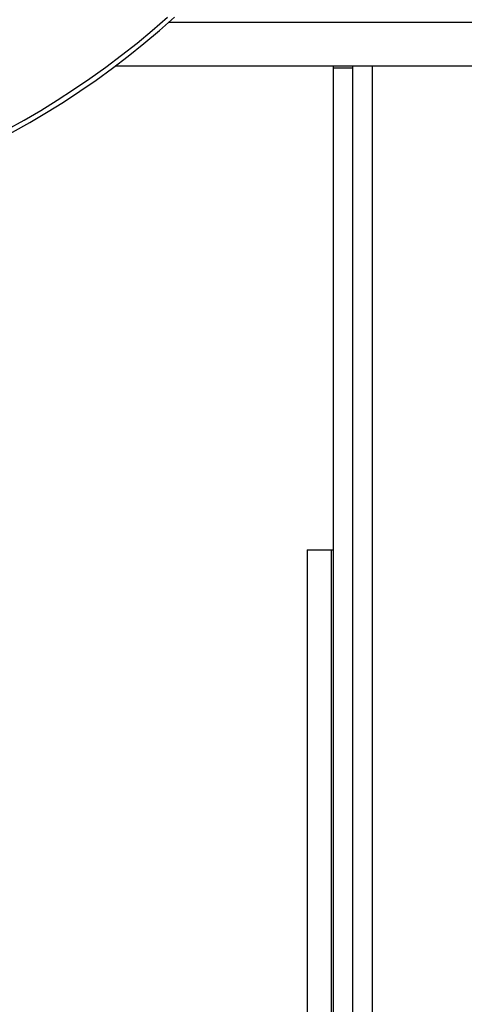
# Model space of a CAD drawing. Units: millimetres. Extents: x 4 to 416, y 4 to 293.
# Drawn here: x 223 to 226, y 212 to 219 of the extents above; entities that cross this region are included whole.
import ezdxf

# ---------------------------------------------------------------- set-up
doc = ezdxf.new("R2010")
doc.units = ezdxf.units.MM

msp = doc.modelspace()

# ---------------------------------------------------------------- linework, layer by layer
at = {"color": 8, "linetype": 'Continuous', "lineweight": 25}
for p, q in [((223.6773, 219.1771), (229.275, 219.1771)), ((225.0762, 209.5364), (225.0762, 218.8771))]:
    msp.add_line(p, q, dxfattribs=at)
at = {"color": 7, "linetype": 'Continuous', "lineweight": 25}
for p, q in [((223.3095, 218.8771), (229.6428, 218.8771)), ((224.8095, 218.8604), (224.8095, 218.8771)), ((224.9428, 218.8604), (224.8095, 218.8604)), ((224.8095, 209.4895), (224.8095, 218.8604)), ((224.9428, 218.8604), (224.9428, 218.8771)), ((224.9428, 209.5279), (224.9428, 218.8604)), ((224.6262, 215.5438), (224.6262, 212.2104)), ((224.6262, 215.5438), (224.7928, 215.5438)), ((224.7928, 215.5438), (224.7928, 212.2104)), ((224.7928, 215.5438), (224.8095, 215.5438))]:
    msp.add_line(p, q, dxfattribs=at)
msp.add_arc((219.8095, 223.5438), 5.8333, 227.97537, 312.02463, dxfattribs=at)
at = {"color": 8, "linetype": 'Continuous', "lineweight": 25}
msp.add_arc((219.8095, 223.5438), 5.8, 228.34207, 311.65793, dxfattribs=at)

doc.saveas('drawing.dxf')
